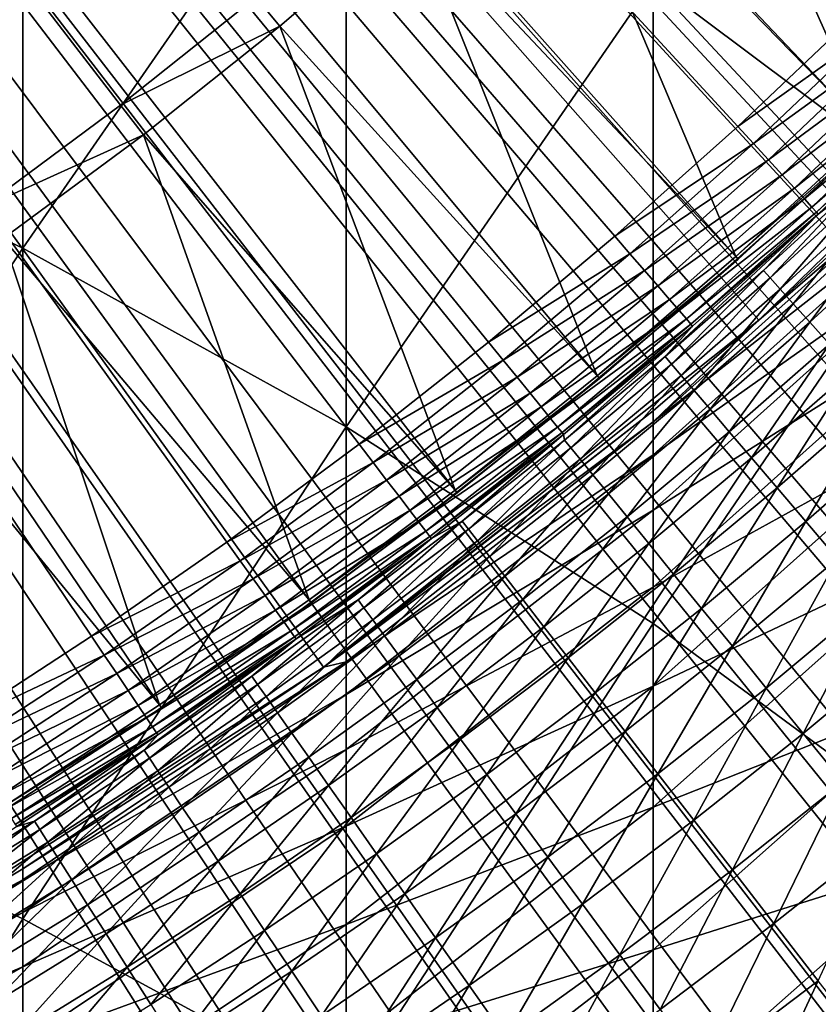
# Model space of a CAD drawing. Extents: x -30 to 96, y -254 to 30.
# Drawn here: x 7 to 9, y -12 to -10 of the extents above; entities that cross this region are included whole.
import ezdxf

# ---------------------------------------------------------------- set-up
doc = ezdxf.new("R2010")
doc.units = 0
for name, color, linetype in [('L1', 7, 'CONTINUOUS'), ('L6', 7, 'CONTINUOUS'), ('L8', 7, 'CONTINUOUS'), ('L9', 7, 'CONTINUOUS')]:
    doc.layers.add(name, color=color, linetype=linetype)

msp = doc.modelspace()

# ---------------------------------------------------------------- linework, layer by layer
at = {"layer": 'L1', "color": 7}
for points in [[(9.276534, -10.08367, 139), (9.578289, -9.797494, 139), (0, 0, 139)], [(8.321142, -10.88545, 139), (8.647671, -10.6279, 139), (0, 0, 139)], [(0, 0, 139), (8.647671, -10.6279, 139), (8.966233, -10.36056, 139)], [(0, 0, 139), (8.966233, -10.36056, 139), (9.276534, -10.08367, 139)], [(7.2968, -11.59703, 139), (7.645396, -11.37024, 139), (0, 0, 139)], [(0, 0, 139), (7.645396, -11.37024, 139), (7.986948, -11.13298, 139)], [(0, 0, 139), (7.986948, -11.13298, 139), (8.321142, -10.88545, 139)], [(8.501523, -21.5862, 118), (7.99315, -21.77957, 118), (0, 0, 118)], [(0, 0, 118), (7.99315, -21.77957, 118), (7.480385, -21.96096, 118)], [(0, 0, 118), (7.480385, -21.96096, 118), (6.963507, -22.13029, 118)], [(9.997499, -20.93538, 118), (9.503973, -21.16399, 118), (0, 0, 118)], [(0, 0, 118), (9.503973, -21.16399, 118), (9.005223, -21.38097, 118)], [(0, 0, 118), (9.005223, -21.38097, 118), (8.501523, -21.5862, 118)], [(11.44404, -20.18103, 118), (10.9678, -20.44376, 118), (0, 0, 118)], [(0, 0, 118), (10.9678, -20.44376, 118), (10.48553, -20.69526, 118)], [(0, 0, 118), (10.48553, -20.69526, 118), (9.997499, -20.93538, 118)], [(12.83399, -19.32689, 118), (12.37739, -19.62244, 118), (0, 0, 118)], [(0, 0, 118), (12.37739, -19.62244, 118), (11.91399, -19.90721, 118)], [(0, 0, 118), (11.91399, -19.90721, 118), (11.44404, -20.18103, 118)], [(14.16048, -18.37718, 118), (13.72578, -18.70409, 118), (0, 0, 118)], [(0, 0, 118), (13.72578, -18.70409, 118), (13.28354, -19.02072, 118)], [(0, 0, 118), (13.28354, -19.02072, 118), (12.83399, -19.32689, 118)], [(15.41695, -17.3366, 118), (15.0063, -17.69325, 118), (0, 0, 118)], [(0, 0, 118), (15.0063, -17.69325, 118), (14.5874, -18.04017, 118)], [(0, 0, 118), (14.5874, -18.04017, 118), (14.16048, -18.37718, 118)], [(16.59718, -16.21029, 118), (16.21261, -16.59492, 118), (0, 0, 118)], [(0, 0, 118), (16.21261, -16.59492, 118), (15.81913, -16.97042, 118)], [(0, 0, 118), (15.81913, -16.97042, 118), (15.41695, -17.3366, 118)], [(17.69534, -15.00383, 118), (17.33875, -15.41453, 118), (0, 0, 118)], [(0, 0, 118), (17.33875, -15.41453, 118), (16.97263, -15.81676, 118)], [(0, 0, 118), (16.97263, -15.81676, 118), (16.59718, -16.21029, 118)], [(18.70601, -13.72317, 118), (18.37916, -14.15792, 118), (0, 0, 118)], [(0, 0, 118), (18.37916, -14.15792, 118), (18.04221, -14.58488, 118)], [(0, 0, 118), (18.04221, -14.58488, 118), (17.69534, -15.00383, 118)], [(19.62417, -12.37465, 118), (19.32868, -12.83129, 118), (0, 0, 118)], [(0, 0, 118), (19.32868, -12.83129, 118), (19.02257, -13.28088, 118)], [(0, 0, 118), (19.02257, -13.28088, 118), (18.70601, -13.72317, 118)], [(20.44529, -10.96495, 118), (20.18263, -11.44122, 118), (0, 0, 118)], [(0, 0, 118), (20.18263, -11.44122, 118), (19.90887, -11.91121, 118)], [(0, 0, 118), (19.90887, -11.91121, 118), (19.62417, -12.37465, 118)], [(21.16532, -9.50102, 118), (20.93677, -9.994578, 118), (0, 0, 118)], [(0, 0, 118), (20.93677, -9.994578, 118), (20.69672, -10.48264, 118)], [(0, 0, 118), (20.69672, -10.48264, 118), (20.44529, -10.96495, 118)], [(9.618864, -9.838997, 138.9943), (9.578289, -9.797494, 139), (9.276534, -10.08367, 139)], [(9.618864, -9.838997, 138.9943), (9.276534, -10.08367, 139), (9.31583, -10.12639, 138.9943)], [(9.31583, -10.12639, 138.9943), (9.657905, -9.878932, 138.9775), (9.618864, -9.838997, 138.9943)], [(9.31583, -10.12639, 138.9943), (9.353642, -10.16749, 138.9775), (9.657905, -9.878932, 138.9775)], [(9.353642, -10.16749, 138.9775), (9.693939, -9.915789, 138.9503), (9.657905, -9.878932, 138.9775)], [(9.353642, -10.16749, 138.9775), (9.38854, -10.20542, 138.9503), (9.693939, -9.915789, 138.9503)], [(9.38854, -10.20542, 138.9503), (9.725602, -9.948177, 138.9135), (9.693939, -9.915789, 138.9503)], [(9.38854, -10.20542, 138.9503), (9.419206, -10.23876, 138.9135), (9.725602, -9.948177, 138.9135)], [(9.419206, -10.23876, 138.9135), (9.751697, -9.97487, 138.8687), (9.725602, -9.948177, 138.9135)], [(9.419206, -10.23876, 138.9135), (9.444479, -10.26623, 138.8687), (9.751697, -9.97487, 138.8687)], [(9.444479, -10.26623, 138.8687), (9.771241, -9.994861, 138.8175), (9.751697, -9.97487, 138.8687)], [(9.444479, -10.26623, 138.8687), (9.463407, -10.2868, 138.8175), (9.771241, -9.994861, 138.8175)], [(9.463407, -10.2868, 138.8175), (9.783492, -10.00739, 138.7619), (9.771241, -9.994861, 138.8175)], [(9.463407, -10.2868, 138.8175), (9.475273, -10.2997, 138.7619), (9.783492, -10.00739, 138.7619)], [(9.475273, -10.2997, 138.7619), (9.78799, -10.01199, 138.704), (9.783492, -10.00739, 138.7619)], [(9.475273, -10.2997, 138.7619), (9.479628, -10.30444, 138.704), (9.78799, -10.01199, 138.704)], [(9.584511, -10.22431, 138.2173), (9.78799, -10.01199, 138.704), (9.479628, -10.30444, 138.704)], [(9.31583, -10.12639, 138.9943), (9.276534, -10.08367, 139), (8.966233, -10.36056, 139)], [(9.31583, -10.12639, 138.9943), (8.966233, -10.36056, 139), (9.004215, -10.40445, 138.9943)], [(9.004215, -10.40445, 138.9943), (9.353642, -10.16749, 138.9775), (9.31583, -10.12639, 138.9943)], [(9.004215, -10.40445, 138.9943), (9.040761, -10.44668, 138.9775), (9.353642, -10.16749, 138.9775)], [(9.040761, -10.44668, 138.9775), (9.38854, -10.20542, 138.9503), (9.353642, -10.16749, 138.9775)], [(9.040761, -10.44668, 138.9775), (9.074492, -10.48565, 138.9503), (9.38854, -10.20542, 138.9503)], [(9.074492, -10.48565, 138.9503), (9.419206, -10.23876, 138.9135), (9.38854, -10.20542, 138.9503)], [(9.074492, -10.48565, 138.9503), (9.104132, -10.5199, 138.9135), (9.419206, -10.23876, 138.9135)], [(9.104132, -10.5199, 138.9135), (9.444479, -10.26623, 138.8687), (9.419206, -10.23876, 138.9135)], [(9.358021, -10.46573, 137.731), (9.584511, -10.22431, 138.2173), (9.341275, -10.44701, 138.2173)], [(9.341275, -10.44701, 138.2173), (9.584511, -10.22431, 138.2173), (9.479628, -10.30444, 138.704)], [(9.358021, -10.46573, 137.731), (9.601693, -10.24264, 137.731), (9.584511, -10.22431, 138.2173)], [(9.383067, -10.49374, 137.2456), (9.601693, -10.24264, 137.731), (9.358021, -10.46573, 137.731)], [(9.383067, -10.49374, 137.2456), (9.62739, -10.27005, 137.2456), (9.601693, -10.24264, 137.731)], [(9.104132, -10.5199, 138.9135), (9.12856, -10.54813, 138.8687), (9.444479, -10.26623, 138.8687)], [(9.12856, -10.54813, 138.8687), (9.463407, -10.2868, 138.8175), (9.444479, -10.26623, 138.8687)], [(9.12856, -10.54813, 138.8687), (9.146855, -10.56927, 138.8175), (9.463407, -10.2868, 138.8175)], [(9.146855, -10.56927, 138.8175), (9.475273, -10.2997, 138.7619), (9.463407, -10.2868, 138.8175)], [(9.416394, -10.53102, 136.7613), (9.62739, -10.27005, 137.2456), (9.383067, -10.49374, 137.2456)], [(9.416394, -10.53102, 136.7613), (9.661585, -10.30653, 136.7613), (9.62739, -10.27005, 137.2456)], [(9.092867, -10.66392, 138.2173), (9.341275, -10.44701, 138.2173), (9.479628, -10.30444, 138.704)], [(9.092867, -10.66392, 138.2173), (9.479628, -10.30444, 138.704), (9.162533, -10.58739, 138.704)], [(9.146855, -10.56927, 138.8175), (9.158323, -10.58252, 138.7619), (9.475273, -10.2997, 138.7619)], [(9.158323, -10.58252, 138.7619), (9.479628, -10.30444, 138.704), (9.475273, -10.2997, 138.7619)], [(9.158323, -10.58252, 138.7619), (9.162533, -10.58739, 138.704), (9.479628, -10.30444, 138.704)], [(9.457981, -10.57753, 136.2785), (9.661585, -10.30653, 136.7613), (9.416394, -10.53102, 136.7613)], [(9.457981, -10.57753, 136.2785), (9.704255, -10.35205, 136.2785), (9.661585, -10.30653, 136.7613)], [(9.004215, -10.40445, 138.9943), (8.966233, -10.36056, 139), (8.647671, -10.6279, 139)], [(9.507801, -10.63324, 135.7974), (9.704255, -10.35205, 136.2785), (9.457981, -10.57753, 136.2785)], [(9.004215, -10.40445, 138.9943), (8.647671, -10.6279, 139), (8.684304, -10.67292, 138.9943)], [(8.684304, -10.67292, 138.9943), (9.040761, -10.44668, 138.9775), (9.004215, -10.40445, 138.9943)], [(8.684304, -10.67292, 138.9943), (8.719552, -10.71624, 138.9775), (9.040761, -10.44668, 138.9775)], [(8.719552, -10.71624, 138.9775), (9.074492, -10.48565, 138.9503), (9.040761, -10.44668, 138.9775)], [(9.109168, -10.68303, 137.731), (9.341275, -10.44701, 138.2173), (9.092867, -10.66392, 138.2173)], [(9.109168, -10.68303, 137.731), (9.358021, -10.46573, 137.731), (9.341275, -10.44701, 138.2173)], [(9.133547, -10.71163, 137.2456), (9.358021, -10.46573, 137.731), (9.109168, -10.68303, 137.731)], [(9.133547, -10.71163, 137.2456), (9.383067, -10.49374, 137.2456), (9.358021, -10.46573, 137.731)], [(8.719552, -10.71624, 138.9775), (8.752084, -10.75622, 138.9503), (9.074492, -10.48565, 138.9503)], [(8.752084, -10.75622, 138.9503), (9.104132, -10.5199, 138.9135), (9.074492, -10.48565, 138.9503)], [(9.165988, -10.74967, 136.7613), (9.383067, -10.49374, 137.2456), (9.133547, -10.71163, 137.2456)], [(9.165988, -10.74967, 136.7613), (9.416394, -10.53102, 136.7613), (9.383067, -10.49374, 137.2456)], [(8.752084, -10.75622, 138.9503), (8.780671, -10.79136, 138.9135), (9.104132, -10.5199, 138.9135)], [(8.780671, -10.79136, 138.9135), (9.12856, -10.54813, 138.8687), (9.104132, -10.5199, 138.9135)], [(9.206469, -10.79715, 136.2785), (9.416394, -10.53102, 136.7613), (9.165988, -10.74967, 136.7613)], [(9.206469, -10.79715, 136.2785), (9.457981, -10.57753, 136.2785), (9.416394, -10.53102, 136.7613)], [(8.780671, -10.79136, 138.9135), (8.804231, -10.82031, 138.8687), (9.12856, -10.54813, 138.8687)], [(8.804231, -10.82031, 138.8687), (9.146855, -10.56927, 138.8175), (9.12856, -10.54813, 138.8687)], [(8.804231, -10.82031, 138.8687), (8.821876, -10.842, 138.8175), (9.146855, -10.56927, 138.8175)], [(8.821876, -10.842, 138.8175), (9.158323, -10.58252, 138.7619), (9.146855, -10.56927, 138.8175)], [(8.821876, -10.842, 138.8175), (8.832937, -10.85559, 138.7619), (9.158323, -10.58252, 138.7619)], [(8.832937, -10.85559, 138.7619), (9.162533, -10.58739, 138.704), (9.158323, -10.58252, 138.7619)], [(8.832937, -10.85559, 138.7619), (8.836997, -10.86058, 138.704), (9.162533, -10.58739, 138.704)], [(8.839423, -10.87492, 138.2173), (9.162533, -10.58739, 138.704), (8.836997, -10.86058, 138.704)], [(8.839423, -10.87492, 138.2173), (9.092867, -10.66392, 138.2173), (9.162533, -10.58739, 138.704)], [(9.254965, -10.85402, 135.7974), (9.457981, -10.57753, 136.2785), (9.206469, -10.79715, 136.2785)], [(9.254965, -10.85402, 135.7974), (9.507801, -10.63324, 135.7974), (9.457981, -10.57753, 136.2785)], [(8.684304, -10.67292, 138.9943), (8.647671, -10.6279, 139), (8.321142, -10.88545, 139)], [(9.311442, -10.92026, 135.3183), (9.507801, -10.63324, 135.7974), (9.254965, -10.85402, 135.7974)], [(9.311442, -10.92026, 135.3183), (9.565822, -10.69813, 135.3183), (9.507801, -10.63324, 135.7974)], [(8.85527, -10.89442, 137.731), (9.092867, -10.66392, 138.2173), (8.839423, -10.87492, 138.2173)], [(8.85527, -10.89442, 137.731), (9.109168, -10.68303, 137.731), (9.092867, -10.66392, 138.2173)], [(8.684304, -10.67292, 138.9943), (8.321142, -10.88545, 139), (8.356392, -10.93156, 138.9943)], [(8.356392, -10.93156, 138.9943), (8.719552, -10.71624, 138.9775), (8.684304, -10.67292, 138.9943)], [(8.87897, -10.92357, 137.2456), (9.109168, -10.68303, 137.731), (8.85527, -10.89442, 137.731)], [(8.87897, -10.92357, 137.2456), (9.133547, -10.71163, 137.2456), (9.109168, -10.68303, 137.731)], [(8.910506, -10.96237, 136.7613), (9.133547, -10.71163, 137.2456), (8.87897, -10.92357, 137.2456)], [(8.910506, -10.96237, 136.7613), (9.165988, -10.74967, 136.7613), (9.133547, -10.71163, 137.2456)], [(9.375865, -10.99581, 134.8417), (9.565822, -10.69813, 135.3183), (9.311442, -10.92026, 135.3183)], [(9.375865, -10.99581, 134.8417), (9.632004, -10.77215, 134.8417), (9.565822, -10.69813, 135.3183)], [(8.356392, -10.93156, 138.9943), (8.390309, -10.97594, 138.9775), (8.719552, -10.71624, 138.9775)], [(8.390309, -10.97594, 138.9775), (8.752084, -10.75622, 138.9503), (8.719552, -10.71624, 138.9775)], [(8.390309, -10.97594, 138.9775), (8.421613, -11.01689, 138.9503), (8.752084, -10.75622, 138.9503)], [(8.421613, -11.01689, 138.9503), (8.780671, -10.79136, 138.9135), (8.752084, -10.75622, 138.9503)], [(8.94986, -11.01079, 136.2785), (9.165988, -10.74967, 136.7613), (8.910506, -10.96237, 136.7613)], [(8.94986, -11.01079, 136.2785), (9.206469, -10.79715, 136.2785), (9.165988, -10.74967, 136.7613)], [(9.448191, -11.08063, 134.3678), (9.632004, -10.77215, 134.8417), (9.375865, -10.99581, 134.8417)], [(9.448191, -11.08063, 134.3678), (9.706306, -10.85525, 134.3678), (9.632004, -10.77215, 134.8417)], [(8.421613, -11.01689, 138.9503), (8.44912, -11.05287, 138.9135), (8.780671, -10.79136, 138.9135)], [(8.44912, -11.05287, 138.9135), (8.804231, -10.82031, 138.8687), (8.780671, -10.79136, 138.9135)], [(8.997004, -11.06879, 135.7974), (9.206469, -10.79715, 136.2785), (8.94986, -11.01079, 136.2785)], [(8.997004, -11.06879, 135.7974), (9.254965, -10.85402, 135.7974), (9.206469, -10.79715, 136.2785)], [(8.44912, -11.05287, 138.9135), (8.471791, -11.08253, 138.8687), (8.804231, -10.82031, 138.8687)], [(8.471791, -11.08253, 138.8687), (8.821876, -10.842, 138.8175), (8.804231, -10.82031, 138.8687)], [(8.471791, -11.08253, 138.8687), (8.488769, -11.10474, 138.8175), (8.821876, -10.842, 138.8175)], [(8.488769, -11.10474, 138.8175), (8.832937, -10.85559, 138.7619), (8.821876, -10.842, 138.8175)], [(8.488769, -11.10474, 138.8175), (8.499413, -11.11866, 138.7619), (8.832937, -10.85559, 138.7619)], [(8.499413, -11.11866, 138.7619), (8.836997, -10.86058, 138.704), (8.832937, -10.85559, 138.7619)], [(8.499413, -11.11866, 138.7619), (8.50332, -11.12377, 138.704), (8.836997, -10.86058, 138.704)], [(8.581085, -11.07991, 138.2173), (8.836997, -10.86058, 138.704), (8.50332, -11.12377, 138.704)], [(8.581085, -11.07991, 138.2173), (8.839423, -10.87492, 138.2173), (8.836997, -10.86058, 138.704)], [(9.051907, -11.13634, 135.3183), (9.254965, -10.85402, 135.7974), (8.997004, -11.06879, 135.7974)], [(9.051907, -11.13634, 135.3183), (9.311442, -10.92026, 135.3183), (9.254965, -10.85402, 135.7974)], [(9.528372, -11.17467, 133.8968), (9.706306, -10.85525, 134.3678), (9.448191, -11.08063, 134.3678)], [(8.356392, -10.93156, 138.9943), (8.321142, -10.88545, 139), (7.986948, -11.13298, 139)], [(8.596469, -11.09977, 137.731), (8.839423, -10.87492, 138.2173), (8.581085, -11.07991, 138.2173)], [(8.596469, -11.09977, 137.731), (8.85527, -10.89442, 137.731), (8.839423, -10.87492, 138.2173)], [(8.619476, -11.12948, 137.2456), (8.85527, -10.89442, 137.731), (8.596469, -11.09977, 137.731)], [(8.619476, -11.12948, 137.2456), (8.87897, -10.92357, 137.2456), (8.85527, -10.89442, 137.731)], [(8.356392, -10.93156, 138.9943), (7.986948, -11.13298, 139), (8.020782, -11.18014, 138.9943)], [(8.020782, -11.18014, 138.9943), (8.390309, -10.97594, 138.9775), (8.356392, -10.93156, 138.9943)], [(8.650091, -11.16901, 136.7613), (8.87897, -10.92357, 137.2456), (8.619476, -11.12948, 137.2456)], [(8.650091, -11.16901, 136.7613), (8.910506, -10.96237, 136.7613), (8.87897, -10.92357, 137.2456)], [(9.114534, -11.21338, 134.8417), (9.311442, -10.92026, 135.3183), (9.051907, -11.13634, 135.3183)], [(9.114534, -11.21338, 134.8417), (9.375865, -10.99581, 134.8417), (9.311442, -10.92026, 135.3183)], [(8.688294, -11.21833, 136.2785), (8.910506, -10.96237, 136.7613), (8.650091, -11.16901, 136.7613)], [(8.688294, -11.21833, 136.2785), (8.94986, -11.01079, 136.2785), (8.910506, -10.96237, 136.7613)], [(8.020782, -11.18014, 138.9943), (8.053337, -11.22552, 138.9775), (8.390309, -10.97594, 138.9775)], [(8.053337, -11.22552, 138.9775), (8.421613, -11.01689, 138.9503), (8.390309, -10.97594, 138.9775)], [(8.734059, -11.27743, 135.7974), (8.94986, -11.01079, 136.2785), (8.688294, -11.21833, 136.2785)], [(8.734059, -11.27743, 135.7974), (8.997004, -11.06879, 135.7974), (8.94986, -11.01079, 136.2785)], [(9.184843, -11.29988, 134.3678), (9.375865, -10.99581, 134.8417), (9.114534, -11.21338, 134.8417)], [(9.184843, -11.29988, 134.3678), (9.448191, -11.08063, 134.3678), (9.375865, -10.99581, 134.8417)], [(8.053337, -11.22552, 138.9775), (8.083384, -11.2674, 138.9503), (8.421613, -11.01689, 138.9503)], [(8.083384, -11.2674, 138.9503), (8.44912, -11.05287, 138.9135), (8.421613, -11.01689, 138.9503)], [(8.083384, -11.2674, 138.9503), (8.109786, -11.3042, 138.9135), (8.44912, -11.05287, 138.9135)], [(8.109786, -11.3042, 138.9135), (8.471791, -11.08253, 138.8687), (8.44912, -11.05287, 138.9135)], [(8.109786, -11.3042, 138.9135), (8.131547, -11.33453, 138.8687), (8.471791, -11.08253, 138.8687)], [(8.131547, -11.33453, 138.8687), (8.488769, -11.10474, 138.8175), (8.471791, -11.08253, 138.8687)], [(8.332908, -11.29897, 137.731), (8.581085, -11.07991, 138.2173), (8.317996, -11.27875, 138.2173)], [(8.317996, -11.27875, 138.2173), (8.581085, -11.07991, 138.2173), (8.50332, -11.12377, 138.704)], [(8.332908, -11.29897, 137.731), (8.596469, -11.09977, 137.731), (8.581085, -11.07991, 138.2173)], [(8.787359, -11.34625, 135.3183), (8.997004, -11.06879, 135.7974), (8.734059, -11.27743, 135.7974)], [(8.787359, -11.34625, 135.3183), (9.051907, -11.13634, 135.3183), (8.997004, -11.06879, 135.7974)], [(9.26279, -11.39578, 133.8968), (9.448191, -11.08063, 134.3678), (9.184843, -11.29988, 134.3678)], [(9.26279, -11.39578, 133.8968), (9.528372, -11.17467, 133.8968), (9.448191, -11.08063, 134.3678)], [(8.131547, -11.33453, 138.8687), (8.147843, -11.35725, 138.8175), (8.488769, -11.10474, 138.8175)], [(8.147843, -11.35725, 138.8175), (8.499413, -11.11866, 138.7619), (8.488769, -11.10474, 138.8175)], [(8.355208, -11.32921, 137.2456), (8.596469, -11.09977, 137.731), (8.332908, -11.29897, 137.731)], [(8.355208, -11.32921, 137.2456), (8.619476, -11.12948, 137.2456), (8.596469, -11.09977, 137.731)], [(8.020782, -11.18014, 138.9943), (7.986948, -11.13298, 139), (7.645396, -11.37024, 139)], [(8.147843, -11.35725, 138.8175), (8.158059, -11.37149, 138.7619), (8.499413, -11.11866, 138.7619)], [(8.158059, -11.37149, 138.7619), (8.50332, -11.12377, 138.704), (8.499413, -11.11866, 138.7619)], [(8.158059, -11.37149, 138.7619), (8.161809, -11.37671, 138.704), (8.50332, -11.12377, 138.704)], [(8.317996, -11.27875, 138.2173), (8.50332, -11.12377, 138.704), (8.161809, -11.37671, 138.704)], [(8.384885, -11.36945, 136.7613), (8.619476, -11.12948, 137.2456), (8.355208, -11.32921, 137.2456)], [(8.384885, -11.36945, 136.7613), (8.650091, -11.16901, 136.7613), (8.619476, -11.12948, 137.2456)], [(8.848156, -11.42475, 134.8417), (9.051907, -11.13634, 135.3183), (8.787359, -11.34625, 135.3183)], [(8.848156, -11.42475, 134.8417), (9.114534, -11.21338, 134.8417), (9.051907, -11.13634, 135.3183)], [(8.020782, -11.18014, 138.9943), (7.645396, -11.37024, 139), (7.677783, -11.41841, 138.9943)], [(7.677783, -11.41841, 138.9943), (8.053337, -11.22552, 138.9775), (8.020782, -11.18014, 138.9943)], [(8.421917, -11.41967, 136.2785), (8.650091, -11.16901, 136.7613), (8.384885, -11.36945, 136.7613)], [(8.421917, -11.41967, 136.2785), (8.688294, -11.21833, 136.2785), (8.650091, -11.16901, 136.7613)], [(9.348321, -11.50101, 133.4292), (9.528372, -11.17467, 133.8968), (9.26279, -11.39578, 133.8968)], [(9.348321, -11.50101, 133.4292), (9.616355, -11.27785, 133.4292), (9.528372, -11.17467, 133.8968)], [(7.677783, -11.41841, 138.9943), (7.708946, -11.46475, 138.9775), (8.053337, -11.22552, 138.9775)], [(7.708946, -11.46475, 138.9775), (8.083384, -11.2674, 138.9503), (8.053337, -11.22552, 138.9775)], [(8.46628, -11.47982, 135.7974), (8.688294, -11.21833, 136.2785), (8.421917, -11.41967, 136.2785)], [(8.46628, -11.47982, 135.7974), (8.734059, -11.27743, 135.7974), (8.688294, -11.21833, 136.2785)], [(8.91641, -11.51288, 134.3678), (9.114534, -11.21338, 134.8417), (8.848156, -11.42475, 134.8417)], [(8.91641, -11.51288, 134.3678), (9.184843, -11.29988, 134.3678), (9.114534, -11.21338, 134.8417)], [(7.708946, -11.46475, 138.9775), (7.737707, -11.50753, 138.9503), (8.083384, -11.2674, 138.9503)], [(7.737707, -11.50753, 138.9503), (8.109786, -11.3042, 138.9135), (8.083384, -11.2674, 138.9503)], [(8.064731, -11.49192, 137.731), (8.317996, -11.27875, 138.2173), (8.0503, -11.47136, 138.2173)], [(8.0503, -11.47136, 138.2173), (8.317996, -11.27875, 138.2173), (8.161809, -11.37671, 138.704)], [(8.064731, -11.49192, 137.731), (8.332908, -11.29897, 137.731), (8.317996, -11.27875, 138.2173)], [(8.517944, -11.54987, 135.3183), (8.734059, -11.27743, 135.7974), (8.46628, -11.47982, 135.7974)], [(8.517944, -11.54987, 135.3183), (8.787359, -11.34625, 135.3183), (8.734059, -11.27743, 135.7974)], [(9.441381, -11.6155, 132.9653), (9.616355, -11.27785, 133.4292), (9.348321, -11.50101, 133.4292)], [(9.441381, -11.6155, 132.9653), (9.712083, -11.39012, 132.9653), (9.616355, -11.27785, 133.4292)], [(7.737707, -11.50753, 138.9503), (7.76298, -11.54511, 138.9135), (8.109786, -11.3042, 138.9135)], [(7.76298, -11.54511, 138.9135), (8.131547, -11.33453, 138.8687), (8.109786, -11.3042, 138.9135)], [(8.086315, -11.52268, 137.2456), (8.332908, -11.29897, 137.731), (8.064731, -11.49192, 137.731)], [(8.086315, -11.52268, 137.2456), (8.355208, -11.32921, 137.2456), (8.332908, -11.29897, 137.731)], [(8.992078, -11.61058, 133.8968), (9.184843, -11.29988, 134.3678), (8.91641, -11.51288, 134.3678)], [(8.992078, -11.61058, 133.8968), (9.26279, -11.39578, 133.8968), (9.184843, -11.29988, 134.3678)], [(7.76298, -11.54511, 138.9135), (7.78381, -11.57609, 138.8687), (8.131547, -11.33453, 138.8687)], [(7.78381, -11.57609, 138.8687), (8.147843, -11.35725, 138.8175), (8.131547, -11.33453, 138.8687)], [(8.115036, -11.5636, 136.7613), (8.355208, -11.32921, 137.2456), (8.086315, -11.52268, 137.2456)], [(8.115036, -11.5636, 136.7613), (8.384885, -11.36945, 136.7613), (8.355208, -11.32921, 137.2456)], [(7.78381, -11.57609, 138.8687), (7.79941, -11.59929, 138.8175), (8.147843, -11.35725, 138.8175)], [(7.79941, -11.59929, 138.8175), (8.158059, -11.37149, 138.7619), (8.147843, -11.35725, 138.8175)], [(8.576878, -11.62978, 134.8417), (8.787359, -11.34625, 135.3183), (8.517944, -11.54987, 135.3183)], [(8.576878, -11.62978, 134.8417), (8.848156, -11.42475, 134.8417), (8.787359, -11.34625, 135.3183)], [(7.677783, -11.41841, 138.9943), (7.645396, -11.37024, 139), (7.2968, -11.59703, 139)], [(7.778145, -11.65761, 138.2173), (8.0503, -11.47136, 138.2173), (8.161809, -11.37671, 138.704)], [(7.778145, -11.65761, 138.2173), (8.161809, -11.37671, 138.704), (7.812779, -11.61917, 138.704)], [(7.79941, -11.59929, 138.8175), (7.809189, -11.61384, 138.7619), (8.158059, -11.37149, 138.7619)], [(7.809189, -11.61384, 138.7619), (8.161809, -11.37671, 138.704), (8.158059, -11.37149, 138.7619)], [(7.809189, -11.61384, 138.7619), (7.812779, -11.61917, 138.704), (8.161809, -11.37671, 138.704)], [(8.150877, -11.61468, 136.2785), (8.384885, -11.36945, 136.7613), (8.115036, -11.5636, 136.7613)], [(8.150877, -11.61468, 136.2785), (8.421917, -11.41967, 136.2785), (8.384885, -11.36945, 136.7613)], [(9.07511, -11.71779, 133.4292), (9.26279, -11.39578, 133.8968), (8.992078, -11.61058, 133.8968)], [(9.07511, -11.71779, 133.4292), (9.348321, -11.50101, 133.4292), (9.26279, -11.39578, 133.8968)], [(9.54191, -11.73917, 132.5052), (9.712083, -11.39012, 132.9653), (9.441381, -11.6155, 132.9653)], [(7.677783, -11.41841, 138.9943), (7.2968, -11.59703, 139), (7.32771, -11.64616, 138.9943)], [(7.32771, -11.64616, 138.9943), (7.708946, -11.46475, 138.9775), (7.677783, -11.41841, 138.9943)], [(8.193811, -11.67586, 135.7974), (8.421917, -11.41967, 136.2785), (8.150877, -11.61468, 136.2785)], [(8.193811, -11.67586, 135.7974), (8.46628, -11.47982, 135.7974), (8.421917, -11.41967, 136.2785)], [(8.643039, -11.7195, 134.3678), (8.848156, -11.42475, 134.8417), (8.576878, -11.62978, 134.8417)], [(8.643039, -11.7195, 134.3678), (8.91641, -11.51288, 134.3678), (8.848156, -11.42475, 134.8417)], [(7.32771, -11.64616, 138.9943), (7.357452, -11.69343, 138.9775), (7.708946, -11.46475, 138.9775)], [(7.357452, -11.69343, 138.9775), (7.737707, -11.50753, 138.9503), (7.708946, -11.46475, 138.9775)], [(7.792089, -11.67851, 137.731), (8.0503, -11.47136, 138.2173), (7.778145, -11.65761, 138.2173)], [(7.792089, -11.67851, 137.731), (8.064731, -11.49192, 137.731), (8.0503, -11.47136, 138.2173)], [(8.243813, -11.74711, 135.3183), (8.46628, -11.47982, 135.7974), (8.193811, -11.67586, 135.7974)], [(8.243813, -11.74711, 135.3183), (8.517944, -11.54987, 135.3183), (8.46628, -11.47982, 135.7974)], [(7.357452, -11.69343, 138.9775), (7.384903, -11.73706, 138.9503), (7.737707, -11.50753, 138.9503)], [(7.384903, -11.73706, 138.9503), (7.76298, -11.54511, 138.9135), (7.737707, -11.50753, 138.9503)], [(7.812943, -11.70976, 137.2456), (8.064731, -11.49192, 137.731), (7.792089, -11.67851, 137.731)], [(7.812943, -11.70976, 137.2456), (8.086315, -11.52268, 137.2456), (8.064731, -11.49192, 137.731)], [(9.16545, -11.83444, 132.9653), (9.348321, -11.50101, 133.4292), (9.07511, -11.71779, 133.4292)], [(9.16545, -11.83444, 132.9653), (9.441381, -11.6155, 132.9653), (9.348321, -11.50101, 133.4292)], [(7.840693, -11.75135, 136.7613), (8.086315, -11.52268, 137.2456), (7.812943, -11.70976, 137.2456)], [(7.840693, -11.75135, 136.7613), (8.115036, -11.5636, 136.7613), (8.086315, -11.52268, 137.2456)], [(8.716387, -11.81895, 133.8968), (8.91641, -11.51288, 134.3678), (8.643039, -11.7195, 134.3678)], [(8.716387, -11.81895, 133.8968), (8.992078, -11.61058, 133.8968), (8.91641, -11.51288, 134.3678)], [(7.384903, -11.73706, 138.9503), (7.409023, -11.77539, 138.9135), (7.76298, -11.54511, 138.9135)], [(7.409023, -11.77539, 138.9135), (7.78381, -11.57609, 138.8687), (7.76298, -11.54511, 138.9135)], [(8.300849, -11.82838, 134.8417), (8.517944, -11.54987, 135.3183), (8.243813, -11.74711, 135.3183)], [(8.300849, -11.82838, 134.8417), (8.576878, -11.62978, 134.8417), (8.517944, -11.54987, 135.3183)], [(7.409023, -11.77539, 138.9135), (7.428904, -11.80699, 138.8687), (7.78381, -11.57609, 138.8687)], [(7.428904, -11.80699, 138.8687), (7.79941, -11.59929, 138.8175), (7.78381, -11.57609, 138.8687)], [(7.875322, -11.80325, 136.2785), (8.115036, -11.5636, 136.7613), (7.840693, -11.75135, 136.7613)], [(7.875322, -11.80325, 136.2785), (8.150877, -11.61468, 136.2785), (8.115036, -11.5636, 136.7613)], [(7.428904, -11.80699, 138.8687), (7.443791, -11.83065, 138.8175), (7.79941, -11.59929, 138.8175)], [(7.443791, -11.83065, 138.8175), (7.809189, -11.61384, 138.7619), (7.79941, -11.59929, 138.8175)], [(7.443791, -11.83065, 138.8175), (7.453125, -11.84549, 138.7619), (7.809189, -11.61384, 138.7619)], [(7.453125, -11.84549, 138.7619), (7.812779, -11.61917, 138.704), (7.809189, -11.61384, 138.7619)], [(7.453125, -11.84549, 138.7619), (7.456551, -11.85093, 138.704), (7.812779, -11.61917, 138.704)], [(7.501684, -11.8374, 138.2173), (7.812779, -11.61917, 138.704), (7.456551, -11.85093, 138.704)], [(7.501684, -11.8374, 138.2173), (7.778145, -11.65761, 138.2173), (7.812779, -11.61917, 138.704)], [(7.916805, -11.86543, 135.7974), (8.150877, -11.61468, 136.2785), (7.875322, -11.80325, 136.2785)], [(7.916805, -11.86543, 135.7974), (8.193811, -11.67586, 135.7974), (8.150877, -11.61468, 136.2785)], [(8.364882, -11.91963, 134.3678), (8.576878, -11.62978, 134.8417), (8.300849, -11.82838, 134.8417)], [(8.364882, -11.91963, 134.3678), (8.643039, -11.7195, 134.3678), (8.576878, -11.62978, 134.8417)], [(8.796873, -11.92809, 133.4292), (8.992078, -11.61058, 133.8968), (8.716387, -11.81895, 133.8968)], [(8.796873, -11.92809, 133.4292), (9.07511, -11.71779, 133.4292), (8.992078, -11.61058, 133.8968)], [(9.26304, -11.96045, 132.5052), (9.441381, -11.6155, 132.9653), (9.16545, -11.83444, 132.9653)], [(9.26304, -11.96045, 132.5052), (9.54191, -11.73917, 132.5052), (9.441381, -11.6155, 132.9653)], [(7.515132, -11.85862, 137.731), (7.778145, -11.65761, 138.2173), (7.501684, -11.8374, 138.2173)], [(7.515132, -11.85862, 137.731), (7.792089, -11.67851, 137.731), (7.778145, -11.65761, 138.2173)], [(7.535245, -11.89036, 137.2456), (7.792089, -11.67851, 137.731), (7.515132, -11.85862, 137.731)], [(7.535245, -11.89036, 137.2456), (7.812943, -11.70976, 137.2456), (7.792089, -11.67851, 137.731)], [(7.965117, -11.93783, 135.3183), (8.193811, -11.67586, 135.7974), (7.916805, -11.86543, 135.7974)], [(7.965117, -11.93783, 135.3183), (8.243813, -11.74711, 135.3183), (8.193811, -11.67586, 135.7974)], [(7.562009, -11.93259, 136.7613), (7.812943, -11.70976, 137.2456), (7.535245, -11.89036, 137.2456)], [(7.562009, -11.93259, 136.7613), (7.840693, -11.75135, 136.7613), (7.812943, -11.70976, 137.2456)], [(8.43587, -12.02078, 133.8968), (8.643039, -11.7195, 134.3678), (8.364882, -11.91963, 134.3678)], [(8.43587, -12.02078, 133.8968), (8.716387, -11.81895, 133.8968), (8.643039, -11.7195, 134.3678)], [(8.884444, -12.04683, 132.9653), (9.07511, -11.71779, 133.4292), (8.796873, -11.92809, 133.4292)], [(8.884444, -12.04683, 132.9653), (9.16545, -11.83444, 132.9653), (9.07511, -11.71779, 133.4292)], [(7.595407, -11.98529, 136.2785), (7.840693, -11.75135, 136.7613), (7.562009, -11.93259, 136.7613)], [(7.595407, -11.98529, 136.2785), (7.875322, -11.80325, 136.2785), (7.840693, -11.75135, 136.7613)], [(8.020225, -12.02043, 134.8417), (8.243813, -11.74711, 135.3183), (7.965117, -11.93783, 135.3183)], [(8.020225, -12.02043, 134.8417), (8.300849, -11.82838, 134.8417), (8.243813, -11.74711, 135.3183)], [(9.367816, -12.09573, 132.0494), (9.54191, -11.73917, 132.5052), (9.26304, -11.96045, 132.5052)], [(9.367816, -12.09573, 132.0494), (9.64984, -11.87196, 132.0494), (9.54191, -11.73917, 132.5052)], [(7.635416, -12.04843, 135.7974), (7.875322, -11.80325, 136.2785), (7.595407, -11.98529, 136.2785)], [(7.635416, -12.04843, 135.7974), (7.916805, -11.86543, 135.7974), (7.875322, -11.80325, 136.2785)], [(8.082093, -12.11315, 134.3678), (8.300849, -11.82838, 134.8417), (8.020225, -12.02043, 134.8417)], [(8.082093, -12.11315, 134.3678), (8.364882, -11.91963, 134.3678), (8.300849, -11.82838, 134.8417)], [(8.513765, -12.13178, 133.4292), (8.716387, -11.81895, 133.8968), (8.43587, -12.02078, 133.8968)], [(8.513765, -12.13178, 133.4292), (8.796873, -11.92809, 133.4292), (8.716387, -11.81895, 133.8968)], [(7.234014, -12.03217, 137.731), (7.501684, -11.8374, 138.2173), (7.221068, -12.01064, 138.2173)], [(7.221068, -12.01064, 138.2173), (7.501684, -11.8374, 138.2173), (7.456551, -11.85093, 138.704)], [(7.234014, -12.03217, 137.731), (7.515132, -11.85862, 137.731), (7.501684, -11.8374, 138.2173)], [(7.253374, -12.06438, 137.2456), (7.515132, -11.85862, 137.731), (7.234014, -12.03217, 137.731)], [(7.253374, -12.06438, 137.2456), (7.535245, -11.89036, 137.2456), (7.515132, -11.85862, 137.731)], [(8.979042, -12.1751, 132.5052), (9.16545, -11.83444, 132.9653), (8.884444, -12.04683, 132.9653)], [(8.979042, -12.1751, 132.5052), (9.26304, -11.96045, 132.5052), (9.16545, -11.83444, 132.9653)], [(7.68201, -12.12195, 135.3183), (7.916805, -11.86543, 135.7974), (7.635416, -12.04843, 135.7974)], [(7.68201, -12.12195, 135.3183), (7.965117, -11.93783, 135.3183), (7.916805, -11.86543, 135.7974)], [(9.479708, -12.24021, 131.5981), (9.64984, -11.87196, 132.0494), (9.367816, -12.09573, 132.0494)], [(7.279137, -12.10723, 136.7613), (7.535245, -11.89036, 137.2456), (7.253374, -12.06438, 137.2456)], [(7.279137, -12.10723, 136.7613), (7.562009, -11.93259, 136.7613), (7.535245, -11.89036, 137.2456)], [(7.311285, -12.1607, 136.2785), (7.562009, -11.93259, 136.7613), (7.279137, -12.10723, 136.7613)], [(7.311285, -12.1607, 136.2785), (7.595407, -11.98529, 136.2785), (7.562009, -11.93259, 136.7613)], [(8.150681, -12.21595, 133.8968), (8.364882, -11.91963, 134.3678), (8.082093, -12.11315, 134.3678)], [(8.150681, -12.21595, 133.8968), (8.43587, -12.02078, 133.8968), (8.364882, -11.91963, 134.3678)], [(8.598517, -12.25255, 132.9653), (8.796873, -11.92809, 133.4292), (8.513765, -12.13178, 133.4292)], [(8.598517, -12.25255, 132.9653), (8.884444, -12.04683, 132.9653), (8.796873, -11.92809, 133.4292)], [(7.73516, -12.20582, 134.8417), (7.965117, -11.93783, 135.3183), (7.68201, -12.12195, 135.3183)], [(7.73516, -12.20582, 134.8417), (8.020225, -12.02043, 134.8417), (7.965117, -11.93783, 135.3183)], [(9.080605, -12.31281, 132.0494), (9.26304, -11.96045, 132.5052), (8.979042, -12.1751, 132.5052)], [(9.080605, -12.31281, 132.0494), (9.367816, -12.09573, 132.0494), (9.26304, -11.96045, 132.5052)], [(7.349798, -12.22475, 135.7974), (7.595407, -11.98529, 136.2785), (7.311285, -12.1607, 136.2785)], [(7.349798, -12.22475, 135.7974), (7.635416, -12.04843, 135.7974), (7.595407, -11.98529, 136.2785)], [(7.794828, -12.29997, 134.3678), (8.020225, -12.02043, 134.8417), (7.73516, -12.20582, 134.8417)], [(7.794828, -12.29997, 134.3678), (8.082093, -12.11315, 134.3678), (8.020225, -12.02043, 134.8417)], [(8.225943, -12.32875, 133.4292), (8.43587, -12.02078, 133.8968), (8.150681, -12.21595, 133.8968)], [(8.225943, -12.32875, 133.4292), (8.513765, -12.13178, 133.4292), (8.43587, -12.02078, 133.8968)], [(7.394649, -12.29936, 135.3183), (7.635416, -12.04843, 135.7974), (7.349798, -12.22475, 135.7974)], [(7.394649, -12.29936, 135.3183), (7.68201, -12.12195, 135.3183), (7.635416, -12.04843, 135.7974)], [(8.690072, -12.38301, 132.5052), (8.884444, -12.04683, 132.9653), (8.598517, -12.25255, 132.9653)], [(8.690072, -12.38301, 132.5052), (8.979042, -12.1751, 132.5052), (8.884444, -12.04683, 132.9653)], [(9.189067, -12.45988, 131.5981), (9.367816, -12.09573, 132.0494), (9.080605, -12.31281, 132.0494)], [(9.189067, -12.45988, 131.5981), (9.479708, -12.24021, 131.5981), (9.367816, -12.09573, 132.0494)], [(7.445811, -12.38445, 134.8417), (7.68201, -12.12195, 135.3183), (7.394649, -12.29936, 135.3183)], [(7.445811, -12.38445, 134.8417), (7.73516, -12.20582, 134.8417), (7.68201, -12.12195, 135.3183)], [(7.860978, -12.40436, 133.8968), (8.082093, -12.11315, 134.3678), (7.794828, -12.29997, 134.3678)], [(7.860978, -12.40436, 133.8968), (8.150681, -12.21595, 133.8968), (8.082093, -12.11315, 134.3678)], [(8.30783, -12.45148, 132.9653), (8.513765, -12.13178, 133.4292), (8.225943, -12.32875, 133.4292)], [(8.30783, -12.45148, 132.9653), (8.598517, -12.25255, 132.9653), (8.513765, -12.13178, 133.4292)], [(8.788366, -12.52307, 132.0494), (8.979042, -12.1751, 132.5052), (8.690072, -12.38301, 132.5052)], [(8.788366, -12.52307, 132.0494), (9.080605, -12.31281, 132.0494), (8.979042, -12.1751, 132.5052)], [(7.503248, -12.47998, 134.3678), (7.73516, -12.20582, 134.8417), (7.445811, -12.38445, 134.8417)], [(7.503248, -12.47998, 134.3678), (7.794828, -12.29997, 134.3678), (7.73516, -12.20582, 134.8417)], [(7.933565, -12.5189, 133.4292), (8.150681, -12.21595, 133.8968), (7.860978, -12.40436, 133.8968)], [(7.933565, -12.5189, 133.4292), (8.225943, -12.32875, 133.4292), (8.150681, -12.21595, 133.8968)], [(8.396289, -12.58406, 132.5052), (8.598517, -12.25255, 132.9653), (8.30783, -12.45148, 132.9653)], [(8.396289, -12.58406, 132.5052), (8.690072, -12.38301, 132.5052), (8.598517, -12.25255, 132.9653)], [(9.304357, -12.61621, 131.1517), (9.479708, -12.24021, 131.5981), (9.189067, -12.45988, 131.5981)], [(9.304357, -12.61621, 131.1517), (9.598644, -12.39378, 131.1517), (9.479708, -12.24021, 131.5981)]]:
    msp.add_3dface(points, dxfattribs=at)
at = {"layer": 'L6', "color": 7}
for points in [[(9.599327, -28.10592), (8.754228, -28.38051), (0, 0)], [(0, 0), (8.754228, -28.38051), (7.901294, -28.6297)], [(0, 0), (7.901294, -28.6297), (7.041287, -28.85325)], [(12.08008, -27.1323), (11.263, -27.48154), (0, 0)], [(0, 0), (11.263, -27.48154), (10.43583, -27.80618)], [(0, 0), (10.43583, -27.80618), (9.599327, -28.10592)], [(14.46357, -25.94022), (13.68108, -26.3613), (0, 0)], [(0, 0), (13.68108, -26.3613), (12.88635, -26.75878)], [(0, 0), (12.88635, -26.75878), (12.08008, -27.1323)], [(16.73061, -24.53929), (15.98901, -25.02881), (0, 0)], [(0, 0), (15.98901, -25.02881), (15.23311, -25.49593)], [(0, 0), (15.23311, -25.49593), (14.46357, -25.94022)], [(18.86294, -22.94078), (18.16821, -23.49481), (0, 0)], [(0, 0), (18.16821, -23.49481), (17.45722, -24.0278)], [(0, 0), (17.45722, -24.0278), (16.73061, -24.53929)], [(20.8434, -21.15757), (20.20113, -21.77164), (0, 0)], [(0, 0), (20.20113, -21.77164), (19.54078, -22.36622)], [(0, 0), (19.54078, -22.36622), (18.86294, -22.94078)], [(22.65604, -19.20401), (22.0714, -19.87318), (0, 0)], [(0, 0), (22.0714, -19.87318), (21.46701, -20.52456)], [(0, 0), (21.46701, -20.52456), (20.8434, -21.15757)], [(24.28627, -17.09583), (23.76397, -17.81471), (0, 0)], [(0, 0), (23.76397, -17.81471), (23.2204, -18.51765)], [(0, 0), (23.2204, -18.51765), (22.65604, -19.20401)], [(25.72095, -14.85), (25.2652, -15.61281), (0, 0)], [(0, 0), (25.2652, -15.61281), (24.78683, -16.36164)], [(0, 0), (24.78683, -16.36164), (24.28627, -17.09583)], [(26.94855, -12.48461), (26.56301, -13.2852), (0, 0)], [(0, 0), (26.56301, -13.2852), (26.15369, -14.0739)], [(0, 0), (26.15369, -14.0739), (25.72095, -14.85)], [(27.95918, -10.0187), (27.64695, -10.85063), (0, 0)], [(0, 0), (27.64695, -10.85063), (27.30997, -11.67284)], [(0, 0), (27.30997, -11.67284), (26.94855, -12.48461)], [(0, 0), (28.24638, -9.177805), (27.95918, -10.0187)], [(20.09179, -11.6, 118), (20.47211, -10.9148, 118), (0, 0, 118)], [(0, 0, 118), (20.47211, -10.9148, 118), (20.82906, -10.21714, 118)], [(0, 0, 118), (20.82906, -10.21714, 118), (21.16226, -9.507831, 118)], [(18.81515, -13.57314, 118), (19.26284, -12.92993, 118), (0, 0, 118)], [(0, 0, 118), (19.26284, -12.92993, 118), (19.68855, -12.27196, 118)], [(0, 0, 118), (19.68855, -12.27196, 118), (20.09179, -11.6, 118)], [(17.34545, -15.407, 118), (17.85591, -14.81238, 118), (0, 0, 118)], [(0, 0, 118), (17.85591, -14.81238, 118), (18.346, -14.20086, 118)], [(0, 0, 118), (18.346, -14.20086, 118), (18.81515, -13.57314, 118)], [(15.69775, -17.08276, 118), (16.26575, -16.54283, 118), (0, 0, 118)], [(0, 0, 118), (16.26575, -16.54283, 118), (16.81519, -15.98403, 118)], [(0, 0, 118), (16.81519, -15.98403, 118), (17.34545, -15.407, 118)], [(13.88898, -18.58323, 118), (14.50869, -18.10353, 118), (0, 0, 118)], [(0, 0, 118), (14.50869, -18.10353, 118), (15.11184, -17.60319, 118)], [(0, 0, 118), (15.11184, -17.60319, 118), (15.69775, -17.08276, 118)], [(11.93769, -19.89301, 118), (12.60274, -19.47847, 118), (0, 0, 118)], [(0, 0, 118), (12.60274, -19.47847, 118), (13.25342, -19.04171, 118)], [(0, 0, 118), (13.25342, -19.04171, 118), (13.88898, -18.58323, 118)], [(9.863894, -20.99866, 118), (10.56748, -20.65353, 118), (0, 0, 118)], [(0, 0, 118), (10.56748, -20.65353, 118), (11.25901, -20.28484, 118)], [(0, 0, 118), (11.25901, -20.28484, 118), (11.93769, -19.89301, 118)], [(7.688887, -21.88883, 118), (8.423777, -21.61666, 118), (0, 0, 118)], [(0, 0, 118), (8.423777, -21.61666, 118), (9.149056, -21.31982, 118)], [(0, 0, 118), (9.149056, -21.31982, 118), (9.863894, -20.99866, 118)], [(0, 0, 118), (6.945224, -22.13603, 118), (7.688887, -21.88883, 118)]]:
    msp.add_3dface(points, dxfattribs=at)
at = {"layer": 'L8', "color": 7}
for points in [[(8.230786, -11.44833, 140), (7.05, -12.21096, 140), (0, 0, 140)], [(0, 0, 140), (10.33603, -9.590436, 140), (9.329771, -10.57191, 140)], [(0, 0, 140), (9.329771, -10.57191, 140), (8.230786, -11.44833, 140)], [(6.619549, -9.987169, 361.2817), (7.471862, -8.753183, 358.597), (6.619549, -8.343318, 358.8693)], [(9.063305, -9.71625, 357.9572), (9.794683, -10.26476, 357.5927), (9.794683, -8.707354, 355.1879)], [(6.619549, -9.987169, 361.2817), (7.471862, -10.39054, 360.9998), (7.471862, -8.753183, 358.597)], [(8.287772, -9.211572, 358.2925), (7.471862, -8.753183, 358.597), (7.471862, -10.39054, 360.9998)], [(8.287772, -9.211572, 358.2925), (7.471862, -10.39054, 360.9998), (8.287772, -10.84165, 360.6846)], [(8.287772, -10.84165, 360.6846), (9.063305, -9.71625, 357.9572), (8.287772, -9.211572, 358.2925)], [(10.33603, -9.590436, 140), (9.794683, -10.14269, 290), (9.329771, -10.57191, 140)], [(8.287772, -10.84165, 360.6846), (9.063305, -11.33833, 360.3375), (9.063305, -9.71625, 357.9572)], [(9.063305, -11.33833, 360.3375), (9.794683, -10.26476, 357.5927), (9.063305, -9.71625, 357.9572)], [(6.619549, -11.68715, 363.6548), (7.471862, -10.39054, 360.9998), (6.619549, -9.987169, 361.2817)], [(9.794683, -10.17071, 292.3891), (9.329771, -10.57191, 290), (9.794683, -10.14269, 290)], [(9.329771, -10.57191, 140), (9.794683, -10.14269, 290), (9.329771, -10.57191, 290)], [(9.794683, -10.25476, 294.7768), (9.063305, -10.82907, 292.3736), (9.794683, -10.17071, 292.3891)], [(9.794683, -10.17071, 292.3891), (9.063305, -10.82907, 292.3736), (9.329771, -10.57191, 290)], [(9.794683, -10.39479, 297.162), (9.063305, -10.91257, 294.7459), (9.794683, -10.25476, 294.7768)], [(9.794683, -10.25476, 294.7768), (9.063305, -10.91257, 294.7459), (9.063305, -10.82907, 292.3736)], [(9.063305, -11.33833, 360.3375), (9.794683, -11.87814, 359.9603), (9.794683, -10.26476, 357.5927)], [(6.619549, -11.68715, 363.6548), (7.471862, -12.08379, 363.3635), (7.471862, -10.39054, 360.9998)], [(8.287772, -10.84165, 360.6846), (7.471862, -10.39054, 360.9998), (7.471862, -12.08379, 363.3635)], [(9.794683, -10.59073, 299.5431), (9.063305, -11.0517, 297.1157), (9.794683, -10.39479, 297.162)], [(9.794683, -10.39479, 297.162), (9.063305, -11.0517, 297.1157), (9.063305, -10.91257, 294.7459)], [(9.329771, -10.57191, 140), (9.329771, -10.57191, 290), (8.230786, -11.44833, 140)], [(8.230786, -11.44833, 140), (9.329771, -10.57191, 290), (9.063305, -10.80123, 290)], [(9.063305, -10.82907, 292.3736), (9.063305, -10.80123, 290), (9.329771, -10.57191, 290)], [(9.794683, -10.84246, 301.9191), (9.063305, -11.24637, 299.4814), (9.794683, -10.59073, 299.5431)], [(9.794683, -10.59073, 299.5431), (9.063305, -11.24637, 299.4814), (9.063305, -11.0517, 297.1157)], [(8.230786, -11.44833, 140), (9.063305, -10.80123, 290), (8.287772, -11.40714, 290)], [(9.063305, -10.82907, 292.3736), (8.287772, -11.40714, 290), (9.063305, -10.80123, 290)], [(9.063305, -10.91257, 294.7459), (8.287772, -11.43481, 292.3594), (9.063305, -10.82907, 292.3736)], [(8.287772, -11.43481, 292.3594), (8.287772, -11.40714, 290), (9.063305, -10.82907, 292.3736)], [(8.287772, -10.84165, 360.6846), (7.471862, -12.08379, 363.3635), (8.287772, -12.5274, 363.0378)], [(8.287772, -12.5274, 363.0378), (9.063305, -11.33833, 360.3375), (8.287772, -10.84165, 360.6846)], [(9.794683, -11.14986, 304.2885), (9.063305, -11.49648, 301.842), (9.794683, -10.84246, 301.9191)], [(9.794683, -10.84246, 301.9191), (9.063305, -11.49648, 301.842), (9.063305, -11.24637, 299.4814)], [(9.063305, -11.0517, 297.1157), (8.287772, -11.51782, 294.7175), (9.063305, -10.91257, 294.7459)], [(9.063305, -10.91257, 294.7459), (8.287772, -11.51782, 294.7175), (8.287772, -11.43481, 292.3594)], [(9.063305, -11.24637, 299.4814), (8.287772, -11.65611, 297.0731), (9.063305, -11.0517, 297.1157)], [(9.063305, -11.0517, 297.1157), (8.287772, -11.65611, 297.0731), (8.287772, -11.51782, 294.7175)], [(9.794683, -11.51274, 306.65), (9.063305, -11.80188, 304.1961), (9.794683, -11.14986, 304.2885)], [(9.794683, -11.14986, 304.2885), (9.063305, -11.80188, 304.1961), (9.063305, -11.49648, 301.842)], [(9.063305, -11.49648, 301.842), (8.287772, -11.84962, 299.4247), (9.063305, -11.24637, 299.4814)], [(9.063305, -11.24637, 299.4814), (8.287772, -11.84962, 299.4247), (8.287772, -11.65611, 297.0731)], [(8.287772, -12.5274, 363.0378), (9.063305, -13.01579, 362.6792), (9.063305, -11.33833, 360.3375)], [(9.063305, -13.01579, 362.6792), (9.794683, -11.87814, 359.9603), (9.063305, -11.33833, 360.3375)], [(8.287772, -11.43481, 292.3594), (8.230786, -11.44833, 290), (8.287772, -11.40714, 290)], [(8.287772, -11.40714, 290), (8.230786, -11.44833, 290), (8.230786, -11.44833, 140)], [(7.471862, -11.95748, 290), (8.287772, -11.43481, 292.3594), (7.471862, -11.985, 292.3465)], [(7.471862, -11.985, 292.3465), (8.287772, -11.43481, 292.3594), (8.287772, -11.51782, 294.7175)], [(7.471862, -11.95748, 290), (8.230786, -11.44833, 290), (8.287772, -11.43481, 292.3594)], [(8.230786, -11.44833, 140), (7.471862, -11.95748, 290), (7.05, -12.21096, 140)], [(8.230786, -11.44833, 140), (8.230786, -11.44833, 290), (7.471862, -11.95748, 290)], [(9.063305, -11.80188, 304.1961), (8.287772, -12.09823, 301.7711), (9.063305, -11.49648, 301.842)], [(9.063305, -11.49648, 301.842), (8.287772, -12.09823, 301.7711), (8.287772, -11.84962, 299.4247)], [(7.471862, -11.985, 292.3465), (8.287772, -11.51782, 294.7175), (7.471862, -12.06755, 294.6917)], [(7.471862, -12.06755, 294.6917), (8.287772, -11.51782, 294.7175), (8.287772, -11.65611, 297.0731)], [(9.794683, -11.93091, 309.0023), (9.063305, -12.16242, 306.5423), (9.794683, -11.51274, 306.65)], [(9.794683, -11.51274, 306.65), (9.063305, -12.16242, 306.5423), (9.063305, -11.80188, 304.1961)], [(7.471862, -12.06755, 294.6917), (8.287772, -11.65611, 297.0731), (7.471862, -12.20509, 297.0344)], [(7.471862, -12.20509, 297.0344), (8.287772, -11.65611, 297.0731), (8.287772, -11.84962, 299.4247)], [(6.619549, -13.44233, 365.9874), (7.471862, -12.08379, 363.3635), (6.619549, -11.68715, 363.6548)], [(9.063305, -12.16242, 306.5423), (8.287772, -12.4018, 304.1111), (9.063305, -11.80188, 304.1961)], [(9.063305, -11.80188, 304.1961), (8.287772, -12.4018, 304.1111), (8.287772, -12.09823, 301.7711)], [(7.471862, -12.20509, 297.0344), (8.287772, -11.84962, 299.4247), (7.471862, -12.39754, 299.3731)], [(7.471862, -12.39754, 299.3731), (8.287772, -11.84962, 299.4247), (8.287772, -12.09823, 301.7711)], [(9.063305, -13.01579, 362.6792), (9.794683, -13.54661, 362.2895), (9.794683, -11.87814, 359.9603)], [(9.794683, -12.40414, 311.3442), (9.063305, -12.57788, 308.8795), (9.794683, -11.93091, 309.0023)], [(9.794683, -11.93091, 309.0023), (9.063305, -12.57788, 308.8795), (9.063305, -12.16242, 306.5423)], [(7.05, -12.21096, 290), (7.471862, -11.95748, 290), (7.471862, -11.985, 292.3465)], [(7.05, -12.21096, 140), (7.471862, -11.95748, 290), (7.05, -12.21096, 290)], [(7.471862, -12.06755, 294.6917), (6.619549, -12.47695, 292.335), (7.471862, -11.985, 292.3465)], [(7.471862, -11.985, 292.3465), (6.619549, -12.47695, 292.335), (6.619549, -12.44956, 290)], [(7.471862, -11.985, 292.3465), (6.619549, -12.44956, 290), (7.05, -12.21096, 290)], [(7.471862, -12.20509, 297.0344), (6.619549, -12.55909, 294.6686), (7.471862, -12.06755, 294.6917)], [(7.471862, -12.06755, 294.6917), (6.619549, -12.55909, 294.6686), (6.619549, -12.47695, 292.335)], [(6.619549, -13.44233, 365.9874), (7.471862, -13.83203, 365.6869), (7.471862, -12.08379, 363.3635)], [(8.287772, -12.5274, 363.0378), (7.471862, -12.08379, 363.3635), (7.471862, -13.83203, 365.6869)], [(7.471862, -12.39754, 299.3731), (8.287772, -12.09823, 301.7711), (7.471862, -12.64478, 301.7067)], [(7.471862, -12.64478, 301.7067), (8.287772, -12.09823, 301.7711), (8.287772, -12.4018, 304.1111)], [(9.063305, -12.57788, 308.8795), (8.287772, -12.76018, 306.4433), (9.063305, -12.16242, 306.5423)], [(9.063305, -12.16242, 306.5423), (8.287772, -12.76018, 306.4433), (8.287772, -12.4018, 304.1111)], [(7.471862, -12.39754, 299.3731), (6.619549, -12.69596, 296.9998), (7.471862, -12.20509, 297.0344)], [(7.471862, -12.20509, 297.0344), (6.619549, -12.69596, 296.9998), (6.619549, -12.55909, 294.6686)]]:
    msp.add_3dface(points, dxfattribs=at)
at = {"layer": 'L9', "color": 7}
for points in [[(8.199604, -11.28579, 139), (7.821975, -11.55072, 139), (0, 0, 139)], [(0, 0, 139), (7.821975, -11.55072, 139), (7.435793, -11.80303, 139)], [(9.277093, -10.41816, 139), (8.927561, -10.7192, 139), (0, 0, 139)], [(0, 0, 139), (8.927561, -10.7192, 139), (8.568267, -11.00851, 139)], [(0, 0, 139), (8.568267, -11.00851, 139), (8.199604, -11.28579, 139)], [(0, 0, 139), (9.945352, -9.782253, 139), (9.61648, -10.10573, 139)], [(0, 0, 139), (9.61648, -10.10573, 139), (9.277093, -10.41816, 139)], [(7.367992, -10.28983, 150.8), (7.718767, -10.02939, 150.8), (0, 0, 150.8)], [(0, 0, 150.8), (7.718767, -10.02939, 150.8), (8.060344, -9.756991, 150.8)], [(8.779181, -9.245998, 140), (9.610464, -10.09941, 140), (9.093086, -8.937465, 140)], [(9.093086, -8.937465, 140), (9.610464, -10.09941, 140), (9.93913, -9.776133, 140)], [(8.454814, -9.543512, 140), (9.271289, -10.41164, 140), (8.779181, -9.245998, 140)], [(8.779181, -9.245998, 140), (9.271289, -10.41164, 140), (9.610464, -10.09941, 140)], [(8.060344, -9.756991, 150.8), (8.120371, -9.829653, 140), (8.454814, -9.543512, 140)], [(8.120371, -9.829653, 140), (8.921976, -10.71249, 140), (8.454814, -9.543512, 140)], [(8.454814, -9.543512, 140), (8.921976, -10.71249, 140), (9.271289, -10.41164, 140)], [(7.718767, -10.02939, 150.8), (8.120371, -9.829653, 140), (8.060344, -9.756991, 150.8)], [(7.718767, -10.02939, 150.8), (7.776251, -10.10408, 140), (8.120371, -9.829653, 140)], [(7.776251, -10.10408, 140), (8.562908, -11.00162, 140), (8.120371, -9.829653, 140)], [(8.120371, -9.829653, 140), (8.562908, -11.00162, 140), (8.921976, -10.71249, 140)], [(7.367992, -10.28983, 150.8), (7.776251, -10.10408, 140), (7.718767, -10.02939, 150.8)], [(7.367992, -10.28983, 150.8), (7.422863, -10.36646, 140), (7.776251, -10.10408, 140)], [(7.422863, -10.36646, 140), (8.194475, -11.27873, 140), (7.776251, -10.10408, 140)], [(7.776251, -10.10408, 140), (8.194475, -11.27873, 140), (8.562908, -11.00162, 140)], [(9.271289, -10.41164, 140), (9.61648, -10.10573, 139), (9.610464, -10.09941, 140)], [(9.271289, -10.41164, 140), (9.277093, -10.41816, 139), (9.61648, -10.10573, 139)], [(7.06063, -10.6165, 140), (7.817082, -11.5435, 140), (7.422863, -10.36646, 140)], [(7.422863, -10.36646, 140), (7.817082, -11.5435, 140), (8.194475, -11.27873, 140)], [(8.921976, -10.71249, 140), (9.277093, -10.41816, 139), (9.271289, -10.41164, 140)], [(8.921976, -10.71249, 140), (8.927561, -10.7192, 139), (9.277093, -10.41816, 139)], [(7.06063, -10.6165, 140), (7.431141, -11.79564, 140), (7.817082, -11.5435, 140)], [(8.562908, -11.00162, 140), (8.927561, -10.7192, 139), (8.921976, -10.71249, 140)], [(8.562908, -11.00162, 140), (8.568267, -11.00851, 139), (8.927561, -10.7192, 139)], [(8.194475, -11.27873, 140), (8.568267, -11.00851, 139), (8.562908, -11.00162, 140)], [(8.194475, -11.27873, 140), (8.199604, -11.28579, 139), (8.568267, -11.00851, 139)], [(7.817082, -11.5435, 140), (8.199604, -11.28579, 139), (8.194475, -11.27873, 140)], [(7.817082, -11.5435, 140), (7.821975, -11.55072, 139), (8.199604, -11.28579, 139)], [(7.431141, -11.79564, 140), (7.821975, -11.55072, 139), (7.817082, -11.5435, 140)], [(7.431141, -11.79564, 140), (7.435793, -11.80303, 139), (7.821975, -11.55072, 139)]]:
    msp.add_3dface(points, dxfattribs=at)

doc.saveas('drawing.dxf')
